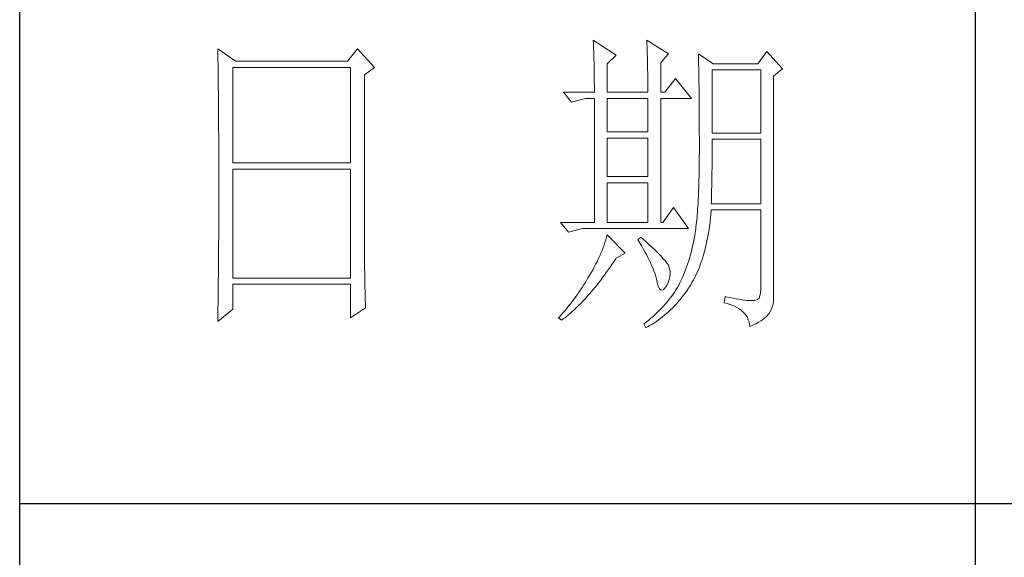
# Model space of a CAD drawing. Units: millimetres. Extents: x -14861 to 6790, y -1811 to 40440.
# Drawn here: x -11141 to -10987, y 7629 to 7714 of the extents above; entities that cross this region are included whole.
import ezdxf

# ---------------------------------------------------------------- set-up
doc = ezdxf.new("R2010")
doc.units = ezdxf.units.MM
doc.layers.add('轮廓线', color=7, linetype='Continuous', lineweight=25)

# ---------------------------------------------------------------- blocks, each defined once
blk = doc.blocks.new('文字')
blk.add_line((3870.01, 615.32), (3870.01, 214.32))
at = {"layer": '轮廓线', "color": 7, "lineweight": 0}
for p, q in [((3810.07, 487.5), (3810.09, 487.11)), ((3813.65, 485.17), (3810.07, 487.5)), ((3810.09, 487.11), (3810.11, 486.7)), ((3818.47, 487.5), (3818.48, 486.95)), ((3821.89, 485.36), (3818.47, 487.5)), ((3818.48, 486.95), (3818.5, 486.41)), ((3751.15, 486.14), (3751.16, 485.08)), ((3753.94, 484.2), (3751.15, 486.14)), ((3773.07, 486.14), (3771.51, 484.2)), ((3775.71, 483.22), (3773.07, 486.14)), ((3810.11, 486.7), (3810.12, 486.28)), ((3810.12, 486.28), (3810.14, 485.85)), ((3810.14, 485.85), (3810.15, 485.41)), ((3810.15, 485.41), (3810.16, 484.96)), ((3818.5, 486.41), (3818.52, 485.88)), ((3818.52, 485.88), (3818.53, 485.36)), ((3818.53, 485.36), (3818.55, 484.84)), ((3820.64, 484), (3821.89, 485.36)), ((3826.55, 485.36), (3826.56, 485.04)), ((3828.88, 483.81), (3826.55, 485.36)), ((3837.28, 485.75), (3835.88, 483.81)), ((3839.77, 483.03), (3837.28, 485.75)), ((3751.16, 485.08), (3751.17, 484.55)), ((3751.17, 484.55), (3751.18, 483.49)), ((3771.51, 484.2), (3753.94, 484.2)), ((3810.16, 484.96), (3810.17, 484.5)), ((3810.17, 484.5), (3810.18, 484.03)), ((3810.18, 484.03), (3810.19, 483.54)), ((3812.25, 483.81), (3813.65, 485.17)), ((3812.25, 479.34), (3812.25, 483.81)), ((3818.55, 484.84), (3818.56, 484.34)), ((3818.56, 484.34), (3818.57, 483.84)), ((3818.57, 483.84), (3818.58, 483.35)), ((3820.64, 479.34), (3820.64, 484)), ((3826.56, 485.04), (3826.57, 484.71)), ((3826.57, 484.71), (3826.58, 484.36)), ((3826.58, 484.36), (3826.59, 484.01)), ((3826.59, 484.01), (3826.6, 483.64)), ((3826.6, 483.64), (3826.61, 483.26)), ((3835.88, 483.81), (3828.88, 483.81)), ((3751.18, 483.49), (3751.18, 482.97)), ((3751.18, 482.97), (3751.19, 482.45)), ((3751.19, 482.45), (3751.2, 481.93)), ((3753.48, 468.25), (3753.48, 483.22)), ((3753.48, 483.22), (3771.98, 483.22)), ((3771.98, 483.22), (3771.98, 468.25)), ((3774.16, 482.06), (3775.71, 483.22)), ((3810.19, 483.54), (3810.2, 483.05)), ((3810.2, 483.05), (3810.21, 482.54)), ((3810.21, 482.54), (3810.21, 482.03)), ((3818.58, 483.35), (3818.59, 482.86)), ((3818.59, 482.86), (3818.6, 482.39)), ((3818.6, 482.39), (3818.6, 481.92)), ((3826.61, 483.26), (3826.61, 482.87)), ((3826.61, 482.87), (3826.62, 482.48)), ((3826.62, 482.48), (3826.63, 482.06)), ((3828.73, 472.92), (3828.73, 482.84)), ((3828.73, 482.84), (3836.35, 482.84)), ((3836.35, 482.84), (3836.35, 472.92)), ((3838.37, 481.86), (3839.77, 483.03)), ((3751.2, 481.93), (3751.21, 480.9)), ((3751.21, 480.9), (3751.21, 480.39)), ((3774.16, 455.11), (3774.16, 482.06)), ((3810.21, 482.03), (3810.22, 481.5)), ((3810.22, 481.5), (3810.22, 480.96)), ((3810.22, 480.96), (3810.23, 480.41)), ((3818.6, 481.92), (3818.61, 481.47)), ((3818.61, 481.47), (3818.62, 481.02)), ((3818.62, 481.02), (3818.62, 480.57)), ((3818.62, 480.57), (3818.62, 480.14)), ((3822.98, 481.47), (3821.27, 479.34)), ((3825.46, 478.36), (3822.98, 481.47)), ((3826.63, 482.06), (3826.64, 481.64)), ((3826.64, 481.64), (3826.64, 481.21)), ((3826.64, 481.21), (3826.65, 480.77)), ((3826.65, 480.77), (3826.66, 480.32)), ((3838.37, 446.87), (3838.37, 481.86)), ((3751.21, 480.39), (3751.22, 479.88)), ((3751.22, 479.88), (3751.23, 479.38)), ((3751.23, 479.38), (3751.23, 478.87)), ((3805.41, 479.34), (3806.65, 477.78)), ((3805.41, 479.34), (3810.23, 479.34)), ((3810.23, 480.41), (3810.23, 479.85)), ((3810.23, 479.85), (3810.23, 479.34)), ((3812.25, 479.34), (3818.62, 479.34)), ((3818.62, 480.14), (3818.62, 479.34)), ((3820.64, 479.34), (3821.27, 479.34)), ((3826.66, 480.32), (3826.66, 479.85)), ((3826.66, 479.85), (3826.67, 479.38)), ((3826.67, 479.38), (3826.67, 478.89)), ((3751.23, 478.87), (3751.24, 478.37)), ((3751.24, 478.37), (3751.24, 477.87)), ((3751.24, 477.87), (3751.24, 477.38)), ((3806.65, 477.78), (3808.83, 478.36)), ((3808.83, 478.36), (3810.23, 478.36)), ((3810.23, 478.36), (3810.23, 458.92)), ((3812.25, 473.12), (3812.25, 478.36)), ((3812.25, 478.36), (3818.62, 478.36)), ((3818.62, 478.36), (3818.62, 473.12)), ((3820.64, 458.92), (3820.64, 478.36)), ((3820.64, 478.36), (3825.46, 478.36)), ((3826.67, 478.89), (3826.68, 478.4)), ((3826.68, 478.4), (3826.68, 477.89)), ((3826.68, 477.89), (3826.69, 477.37)), ((3751.24, 477.38), (3751.25, 476.88)), ((3751.25, 476.88), (3751.25, 476.39)), ((3751.25, 476.39), (3751.25, 475.9)), ((3826.69, 477.37), (3826.69, 476.85)), ((3826.69, 476.85), (3826.69, 476.3)), ((3826.69, 476.3), (3826.7, 475.75)), ((3751.25, 475.9), (3751.26, 475.41)), ((3751.26, 475.41), (3751.26, 474.93)), ((3751.26, 474.93), (3751.27, 474.44)), ((3751.27, 474.44), (3751.27, 473.96)), ((3826.7, 475.75), (3826.7, 475.19)), ((3826.7, 475.19), (3826.7, 474.62)), ((3826.7, 474.62), (3826.7, 474.04)), ((3751.27, 473.96), (3751.27, 473.49)), ((3751.27, 473.49), (3751.28, 472.54)), ((3818.62, 473.12), (3812.25, 473.12)), ((3826.7, 474.04), (3826.7, 473.45)), ((3826.7, 473.45), (3826.7, 472.84)), ((3826.7, 472.84), (3826.71, 472.23)), ((3836.35, 472.92), (3828.73, 472.92)), ((3751.28, 472.54), (3751.28, 472.07)), ((3751.28, 472.07), (3751.28, 471.6)), ((3751.28, 471.6), (3751.29, 471.13)), ((3812.25, 466.12), (3812.25, 472.14)), ((3812.25, 472.14), (3818.62, 472.14)), ((3818.62, 472.14), (3818.62, 466.12)), ((3826.71, 472.23), (3826.71, 469.91)), ((3828.73, 470.92), (3828.73, 471.95)), ((3828.73, 471.95), (3836.35, 471.95)), ((3836.35, 471.95), (3836.35, 461.84)), ((3751.29, 471.13), (3751.29, 470.67)), ((3751.29, 470.67), (3751.29, 470.21)), ((3751.29, 470.21), (3751.29, 469.75)), ((3751.29, 469.75), (3751.29, 469.3)), ((3826.71, 469.91), (3826.7, 469.26)), ((3828.72, 470.39), (3828.73, 470.92)), ((3828.72, 469.87), (3828.72, 470.39)), ((3828.72, 469.36), (3828.72, 469.87)), ((3751.29, 469.3), (3751.29, 468.84)), ((3751.29, 468.84), (3751.3, 468.39)), ((3751.3, 468.39), (3751.3, 467.49)), ((3771.98, 468.25), (3753.48, 468.25)), ((3826.7, 468.61), (3826.69, 467.98)), ((3826.7, 469.26), (3826.7, 468.61)), ((3828.71, 468.34), (3828.72, 468.85)), ((3828.71, 467.84), (3828.71, 468.34)), ((3828.72, 468.85), (3828.72, 469.36)), ((3751.3, 467.49), (3751.3, 467.05)), ((3751.3, 467.05), (3751.3, 462.53)), ((3753.48, 450.17), (3753.48, 467.28)), ((3753.48, 467.28), (3771.98, 467.28)), ((3771.98, 467.28), (3771.98, 450.17)), ((3826.67, 466.75), (3826.66, 466.16)), ((3826.69, 467.36), (3826.67, 466.75)), ((3826.69, 467.98), (3826.69, 467.36)), ((3828.69, 466.86), (3828.7, 467.35)), ((3828.69, 466.38), (3828.69, 466.86)), ((3828.7, 467.35), (3828.71, 467.84)), ((3818.62, 466.12), (3812.25, 466.12)), ((3812.25, 458.92), (3812.25, 465.14)), ((3812.25, 465.14), (3818.62, 465.14)), ((3818.62, 465.14), (3818.62, 458.92)), ((3826.65, 465.58), (3826.63, 465.02)), ((3826.66, 466.16), (3826.65, 465.58)), ((3828.66, 464.96), (3828.67, 465.43)), ((3828.67, 465.43), (3828.68, 465.9)), ((3828.68, 465.9), (3828.69, 466.38)), ((3826.6, 463.93), (3826.58, 463.41)), ((3826.62, 464.47), (3826.6, 463.93)), ((3826.63, 465.02), (3826.62, 464.47)), ((3828.61, 463.15), (3828.63, 463.59)), ((3828.63, 463.59), (3828.64, 464.04)), ((3828.64, 464.04), (3828.65, 464.5)), ((3828.65, 464.5), (3828.66, 464.96)), ((3751.3, 462.53), (3751.3, 462.08)), ((3751.3, 462.08), (3751.3, 461.18)), ((3826.53, 462.41), (3826.5, 461.93)), ((3826.55, 462.9), (3826.53, 462.41)), ((3826.58, 463.41), (3826.55, 462.9)), ((3828.57, 461.84), (3828.59, 462.27)), ((3828.59, 462.27), (3828.6, 462.7)), ((3828.6, 462.7), (3828.61, 463.15)), ((3751.3, 461.18), (3751.29, 460.72)), ((3751.29, 460.72), (3751.29, 460.26)), ((3822.66, 461.25), (3820.96, 458.92)), ((3825, 457.95), (3822.66, 461.25)), ((3826.41, 460.56), (3826.38, 460.14)), ((3826.44, 461), (3826.41, 460.56)), ((3826.47, 461.46), (3826.44, 461)), ((3826.5, 461.93), (3826.47, 461.46)), ((3828.51, 460.17), (3828.56, 460.74)), ((3828.56, 460.74), (3828.57, 460.87)), ((3836.35, 461.84), (3828.57, 461.84)), ((3828.57, 460.87), (3836.35, 460.87)), ((3836.35, 460.87), (3836.35, 448.42)), ((3751.29, 460.26), (3751.29, 459.8)), ((3751.29, 459.8), (3751.29, 459.34)), ((3751.29, 459.34), (3751.29, 458.41)), ((3804.94, 458.92), (3806.19, 457.36)), ((3804.94, 458.92), (3810.23, 458.92)), ((3812.25, 458.92), (3818.62, 458.92)), ((3826.27, 458.94), (3826.22, 458.57)), ((3826.3, 459.33), (3826.27, 458.94)), ((3826.34, 459.72), (3826.3, 459.33)), ((3826.38, 460.14), (3826.34, 459.72)), ((3828.33, 458.53), (3828.4, 459.07)), ((3828.4, 459.07), (3828.46, 459.62)), ((3828.46, 459.62), (3828.51, 460.17)), ((3751.29, 457.94), (3751.28, 457.47)), ((3751.28, 457.47), (3751.28, 456.52)), ((3751.29, 458.41), (3751.29, 457.94)), ((3806.19, 457.36), (3808.36, 457.95)), ((3808.36, 457.95), (3825, 457.95)), ((3826.09, 457.54), (3826.04, 457.22)), ((3826.14, 457.87), (3826.09, 457.54)), ((3826.18, 458.21), (3826.14, 457.87)), ((3826.22, 458.57), (3826.18, 458.21)), ((3828.09, 456.98), (3828.18, 457.49)), ((3828.18, 457.49), (3828.25, 458.01)), ((3828.25, 458.01), (3828.33, 458.53)), ((3751.28, 456.52), (3751.27, 455.57)), ((3812.02, 456.16), (3811.89, 455.75)), ((3812.14, 456.57), (3812.02, 456.16)), ((3812.25, 456.98), (3812.14, 456.57)), ((3815.05, 454.06), (3812.25, 456.98)), ((3817.53, 456.59), (3817.07, 456.2)), ((3817.07, 456.2), (3817.38, 455.68)), ((3817.88, 456.29), (3817.53, 456.59)), ((3818.35, 455.86), (3817.88, 456.29)), ((3818.79, 455.45), (3818.35, 455.86)), ((3825.84, 456.09), (3825.74, 455.6)), ((3825.93, 456.59), (3825.84, 456.09)), ((3825.94, 456.63), (3825.93, 456.59)), ((3825.99, 456.92), (3825.94, 456.63)), ((3826.04, 457.22), (3825.99, 456.92)), ((3827.8, 455.52), (3827.9, 456)), ((3827.9, 456), (3828, 456.49)), ((3828, 456.49), (3828.09, 456.98)), ((3751.27, 455.09), (3751.26, 454.12)), ((3751.27, 455.57), (3751.27, 455.09)), ((3774.16, 454.59), (3774.16, 455.11)), ((3774.16, 454.07), (3774.16, 454.59)), ((3811.45, 454.5), (3811.27, 454.08)), ((3811.61, 454.92), (3811.45, 454.5)), ((3811.76, 455.34), (3811.61, 454.92)), ((3811.89, 455.75), (3811.76, 455.34)), ((3817.38, 455.68), (3817.68, 455.18)), ((3817.68, 455.18), (3817.95, 454.68)), ((3817.95, 454.68), (3818.22, 454.21)), ((3819.21, 455.07), (3818.79, 455.45)), ((3819.6, 454.7), (3819.21, 455.07)), ((3819.96, 454.35), (3819.6, 454.7)), ((3820.29, 454.02), (3819.96, 454.35)), ((3825.52, 454.64), (3825.4, 454.18)), ((3825.63, 455.12), (3825.52, 454.64)), ((3825.74, 455.6), (3825.63, 455.12)), ((3827.45, 454.13), (3827.58, 454.59)), ((3827.58, 454.59), (3827.69, 455.05)), ((3827.69, 455.05), (3827.8, 455.52)), ((3751.26, 453.64), (3751.25, 453.15)), ((3751.25, 453.15), (3751.25, 452.66)), ((3751.26, 454.12), (3751.26, 453.64)), ((3774.16, 453.56), (3774.16, 454.07)), ((3774.17, 453.06), (3774.16, 453.56)), ((3774.17, 452.55), (3774.17, 453.06)), ((3810.7, 452.82), (3810.48, 452.4)), ((3810.9, 453.24), (3810.7, 452.82)), ((3811.09, 453.66), (3810.9, 453.24)), ((3811.27, 454.08), (3811.09, 453.66)), ((3812.99, 452.31), (3813.29, 452.74)), ((3813.29, 452.74), (3813.58, 453.19)), ((3813.58, 453.19), (3813.65, 453.28)), ((3813.65, 453.28), (3815.05, 454.06)), ((3818.22, 454.21), (3818.46, 453.75)), ((3818.46, 453.75), (3818.69, 453.3)), ((3818.69, 453.3), (3818.9, 452.87)), ((3818.9, 452.87), (3819.1, 452.45)), ((3820.59, 453.71), (3820.29, 454.02)), ((3820.86, 453.43), (3820.59, 453.71)), ((3821.1, 453.16), (3820.86, 453.43)), ((3821.32, 452.91), (3821.1, 453.16)), ((3821.5, 452.68), (3821.32, 452.91)), ((3825, 452.8), (3824.86, 452.36)), ((3825.14, 453.26), (3825, 452.8)), ((3825.27, 453.71), (3825.14, 453.26)), ((3825.4, 454.18), (3825.27, 453.71)), ((3826.91, 452.42), (3827.06, 452.84)), ((3827.06, 452.84), (3827.2, 453.26)), ((3827.2, 453.26), (3827.33, 453.69)), ((3827.33, 453.69), (3827.45, 454.13)), ((3751.25, 452.66), (3751.24, 451.68)), ((3751.24, 451.68), (3751.24, 451.18)), ((3774.18, 452.05), (3774.17, 452.55)), ((3774.18, 451.56), (3774.18, 452.05)), ((3774.19, 451.06), (3774.18, 451.56)), ((3810.02, 451.54), (3809.78, 451.11)), ((3810.26, 451.97), (3810.02, 451.54)), ((3810.48, 452.4), (3810.26, 451.97)), ((3812.11, 451.05), (3812.4, 451.46)), ((3812.4, 451.46), (3812.69, 451.88)), ((3812.69, 451.88), (3812.99, 452.31)), ((3819.1, 452.45), (3819.27, 452.05)), ((3819.27, 452.05), (3819.44, 451.66)), ((3819.44, 451.66), (3819.58, 451.29)), ((3819.58, 451.29), (3819.71, 450.93)), ((3821.66, 452.48), (3821.5, 452.68)), ((3821.79, 452.28), (3821.66, 452.48)), ((3821.89, 452.12), (3821.79, 452.28)), ((3821.92, 452.03), (3821.89, 452.12)), ((3822.05, 451.64), (3821.92, 452.03)), ((3822.12, 451.24), (3822.05, 451.64)), ((3822.13, 450.82), (3822.12, 451.24)), ((3824.55, 451.5), (3824.38, 451.07)), ((3824.7, 451.93), (3824.55, 451.5)), ((3824.86, 452.36), (3824.7, 451.93)), ((3826.28, 450.87), (3826.45, 451.24)), ((3826.45, 451.24), (3826.61, 451.63)), ((3826.61, 451.63), (3826.76, 452.02)), ((3826.76, 452.02), (3826.91, 452.42)), ((3751.23, 450.68), (3751.22, 449.68)), ((3751.22, 449.68), (3751.22, 449.18)), ((3751.24, 451.18), (3751.23, 450.68)), ((3771.98, 450.17), (3753.48, 450.17)), ((3774.19, 450.58), (3774.19, 451.06)), ((3774.2, 450.09), (3774.19, 450.58)), ((3774.21, 449.62), (3774.2, 450.09)), ((3809.01, 449.81), (3808.78, 449.44)), ((3809.23, 450.19), (3809.01, 449.81)), ((3809.45, 450.56), (3809.23, 450.19)), ((3809.52, 450.68), (3809.45, 450.56)), ((3809.78, 451.11), (3809.52, 450.68)), ((3810.94, 449.5), (3811.23, 449.87)), ((3811.23, 449.87), (3811.52, 450.26)), ((3811.52, 450.26), (3811.82, 450.65)), ((3811.82, 450.65), (3812.11, 451.05)), ((3819.71, 450.93), (3819.82, 450.58)), ((3819.82, 450.58), (3819.91, 450.25)), ((3819.91, 450.25), (3819.99, 449.94)), ((3819.99, 449.94), (3820.02, 449.78)), ((3820.02, 449.78), (3820.15, 449.22)), ((3821.81, 449.48), (3821.97, 449.94)), ((3821.97, 449.94), (3822.08, 450.39)), ((3822.08, 450.39), (3822.13, 450.82)), ((3823.85, 449.84), (3823.67, 449.45)), ((3824.04, 450.25), (3823.85, 449.84)), ((3824.21, 450.66), (3824.04, 450.25)), ((3824.38, 451.07), (3824.21, 450.66)), ((3825.55, 449.46), (3825.74, 449.8)), ((3825.74, 449.8), (3825.93, 450.14)), ((3825.93, 450.14), (3826.11, 450.5)), ((3826.11, 450.5), (3826.28, 450.87)), ((3751.22, 449.18), (3751.2, 448.16)), ((3751.2, 448.16), (3751.2, 447.65)), ((3753.48, 445.31), (3753.48, 449.2)), ((3753.48, 449.2), (3771.98, 449.2)), ((3771.98, 449.2), (3771.98, 443.95)), ((3774.22, 449.14), (3774.21, 449.62)), ((3774.23, 448.67), (3774.22, 449.14)), ((3774.24, 448.21), (3774.23, 448.67)), ((3774.25, 447.75), (3774.24, 448.21)), ((3808.06, 448.34), (3807.82, 447.98)), ((3808.31, 448.71), (3808.06, 448.34)), ((3808.54, 449.07), (3808.31, 448.71)), ((3808.78, 449.44), (3808.54, 449.07)), ((3809.79, 448.07), (3810.08, 448.42)), ((3810.08, 448.42), (3810.37, 448.77)), ((3810.37, 448.77), (3810.65, 449.13)), ((3810.65, 449.13), (3810.94, 449.5)), ((3820.15, 449.22), (3820.29, 448.79)), ((3820.29, 448.79), (3820.45, 448.49)), ((3820.45, 448.49), (3820.64, 448.33)), ((3820.64, 448.33), (3820.84, 448.29)), ((3820.84, 448.29), (3821.06, 448.39)), ((3821.06, 448.39), (3821.3, 448.61)), ((3821.3, 448.61), (3821.55, 448.97)), ((3821.55, 448.97), (3821.58, 449.01)), ((3821.58, 449.01), (3821.81, 449.48)), ((3823.03, 448.32), (3822.81, 447.98)), ((3823.24, 448.66), (3823.03, 448.32)), ((3823.44, 449.01), (3823.24, 448.66)), ((3823.47, 449.06), (3823.44, 449.01)), ((3823.67, 449.45), (3823.47, 449.06)), ((3824.46, 447.82), (3824.73, 448.19)), ((3824.73, 448.19), (3825, 448.58)), ((3825, 448.58), (3825.15, 448.81)), ((3825.15, 448.81), (3825.36, 449.13)), ((3825.36, 449.13), (3825.55, 449.46)), ((3836.35, 448.42), (3836.31, 447.84)), ((3751.19, 446.63), (3751.17, 445.07)), ((3751.2, 447.65), (3751.19, 447.14)), ((3751.19, 447.14), (3751.19, 446.63)), ((3774.27, 446.84), (3774.25, 447.75)), ((3774.3, 445.95), (3774.27, 446.84)), ((3806.78, 446.55), (3806.52, 446.2)), ((3807.05, 446.91), (3806.78, 446.55)), ((3807.31, 447.26), (3807.05, 446.91)), ((3807.57, 447.62), (3807.31, 447.26)), ((3807.82, 447.98), (3807.57, 447.62)), ((3808.38, 446.49), (3808.66, 446.79)), ((3808.66, 446.79), (3808.94, 447.1)), ((3808.94, 447.1), (3809.23, 447.42)), ((3809.23, 447.42), (3809.51, 447.74)), ((3809.51, 447.74), (3809.79, 448.07)), ((3821.84, 446.66), (3821.58, 446.33)), ((3822.1, 446.98), (3821.84, 446.66)), ((3822.35, 447.31), (3822.1, 446.98)), ((3822.58, 447.64), (3822.35, 447.31)), ((3822.81, 447.98), (3822.58, 447.64)), ((3823.35, 446.42), (3823.63, 446.75)), ((3823.63, 446.75), (3823.91, 447.1)), ((3823.91, 447.1), (3824.19, 447.45)), ((3824.19, 447.45), (3824.46, 447.82)), ((3830.75, 447.26), (3830.59, 446.28)), ((3830.87, 447.23), (3830.75, 447.26)), ((3831.46, 447.11), (3830.87, 447.23)), ((3832.01, 447.01), (3831.46, 447.11)), ((3832.51, 446.91), (3832.01, 447.01)), ((3832.99, 446.84), (3832.51, 446.91)), ((3833.42, 446.77), (3832.99, 446.84)), ((3833.82, 446.72), (3833.42, 446.77)), ((3834.18, 446.68), (3833.82, 446.72)), ((3834.5, 446.65), (3834.18, 446.68)), ((3834.79, 446.64), (3834.5, 446.65)), ((3835.03, 446.64), (3834.79, 446.64)), ((3835.24, 446.65), (3835.03, 446.64)), ((3835.41, 446.67), (3835.24, 446.65)), ((3835.57, 446.69), (3835.41, 446.67)), ((3835.85, 446.8), (3835.57, 446.69)), ((3836.07, 447.03), (3835.85, 446.8)), ((3836.22, 447.38), (3836.07, 447.03)), ((3836.31, 447.84), (3836.22, 447.38)), ((3838.35, 446.52), (3838.37, 446.87)), ((3751.15, 443.37), (3753.48, 445.31)), ((3751.17, 445.07), (3751.16, 444.03)), ((3771.98, 443.95), (3774.31, 445.51)), ((3774.31, 445.51), (3774.3, 445.95)), ((3805.68, 445.16), (3805.39, 444.82)), ((3805.96, 445.51), (3805.68, 445.16)), ((3806.24, 445.85), (3805.96, 445.51)), ((3806.52, 446.2), (3806.24, 445.85)), ((3806.72, 444.87), (3807, 445.12)), ((3807, 445.12), (3807.27, 445.38)), ((3807.27, 445.38), (3807.55, 445.64)), ((3807.55, 445.64), (3807.82, 445.92)), ((3807.82, 445.92), (3808.1, 446.2)), ((3808.1, 446.2), (3808.38, 446.49)), ((3820.42, 445.08), (3820.11, 444.77)), ((3820.72, 445.39), (3820.42, 445.08)), ((3821.02, 445.7), (3820.72, 445.39)), ((3821.3, 446.01), (3821.02, 445.7)), ((3821.58, 446.33), (3821.3, 446.01)), ((3821.87, 444.88), (3822.18, 445.17)), ((3822.18, 445.17), (3822.48, 445.47)), ((3822.48, 445.47), (3822.77, 445.77)), ((3822.77, 445.77), (3823.06, 446.09)), ((3823.06, 446.09), (3823.35, 446.42)), ((3830.59, 446.28), (3831.08, 446.17)), ((3831.08, 446.17), (3831.53, 446.04)), ((3831.53, 446.04), (3831.96, 445.88)), ((3831.96, 445.88), (3832.35, 445.71)), ((3832.35, 445.71), (3832.71, 445.52)), ((3832.71, 445.52), (3833.04, 445.31)), ((3833.04, 445.31), (3833.34, 445.08)), ((3833.34, 445.08), (3833.61, 444.83)), ((3837.74, 444.73), (3837.98, 445.2)), ((3837.98, 445.2), (3838.15, 445.66)), ((3838.15, 445.66), (3838.28, 446.1)), ((3838.28, 446.1), (3838.35, 446.52)), ((3751.16, 444.03), (3751.15, 443.5)), ((3751.15, 443.5), (3751.15, 443.37)), ((3804.81, 444.14), (3804.63, 443.95)), ((3804.63, 443.95), (3805.1, 443.56)), ((3805.1, 444.48), (3804.81, 444.14)), ((3805.39, 444.82), (3805.1, 444.48)), ((3805.1, 443.56), (3805.36, 443.76)), ((3805.36, 443.76), (3805.63, 443.96)), ((3805.63, 443.96), (3805.9, 444.18)), ((3805.9, 444.18), (3806.18, 444.4)), ((3806.18, 444.4), (3806.45, 444.63)), ((3806.45, 444.63), (3806.72, 444.87)), ((3818.76, 443.58), (3818.4, 443.29)), ((3819.11, 443.87), (3818.76, 443.58)), ((3819.45, 444.17), (3819.11, 443.87)), ((3819.78, 444.47), (3819.45, 444.17)), ((3820.11, 444.77), (3819.78, 444.47)), ((3819.99, 443.38), (3820.31, 443.61)), ((3820.31, 443.61), (3820.63, 443.84)), ((3820.63, 443.84), (3820.95, 444.09)), ((3820.95, 444.09), (3821.26, 444.35)), ((3821.26, 444.35), (3821.57, 444.61)), ((3821.57, 444.61), (3821.87, 444.88)), ((3833.61, 444.83), (3833.85, 444.56)), ((3833.85, 444.56), (3834.06, 444.28)), ((3834.06, 444.28), (3834.24, 443.97)), ((3834.24, 443.97), (3834.39, 443.64)), ((3834.39, 443.64), (3834.5, 443.3)), ((3836.34, 443.45), (3836.68, 443.68)), ((3836.68, 443.68), (3836.98, 443.91)), ((3836.98, 443.91), (3837.25, 444.14)), ((3837.25, 444.14), (3837.48, 444.39)), ((3837.48, 444.39), (3837.68, 444.63)), ((3837.68, 444.63), (3837.74, 444.73)), ((3818.03, 443), (3818, 442.98)), ((3818, 442.98), (3818.31, 442.39)), ((3818.4, 443.29), (3818.03, 443)), ((3818.31, 442.39), (3818.65, 442.57)), ((3818.65, 442.57), (3818.99, 442.76)), ((3818.99, 442.76), (3819.33, 442.96)), ((3819.33, 442.96), (3819.66, 443.16)), ((3819.66, 443.16), (3819.99, 443.38)), ((3834.5, 443.3), (3834.59, 442.93)), ((3834.59, 442.93), (3834.64, 442.59)), ((3834.64, 442.59), (3835.12, 442.8)), ((3835.12, 442.8), (3835.56, 443.01)), ((3835.56, 443.01), (3835.97, 443.23)), ((3835.97, 443.23), (3836.34, 443.45))]:
    blk.add_line(p, q, dxfattribs=at)
at = {"layer": '轮廓线', "color": 0, "linetype": 'ByBlock', "lineweight": 9}
blk.add_line((3820.64, 458.92), (3820.96, 458.92), dxfattribs=at)

msp = doc.modelspace()

# ---------------------------------------------------------------- linework, layer by layer
for p, q in [((-11141.07, 7252.89), (-11141.07, 10062.89)), ((-11141.07, 7637.71), (-10791.12, 7637.71))]:
    msp.add_line(p, q)

# ---------------------------------------------------------------- block references
at = {"layer": '轮廓线', "color": 0, "linetype": 'ByBlock', "lineweight": 13}
msp.add_blockref('文字', (-14861.12, 7222.89), dxfattribs=at)

doc.saveas('drawing.dxf')
